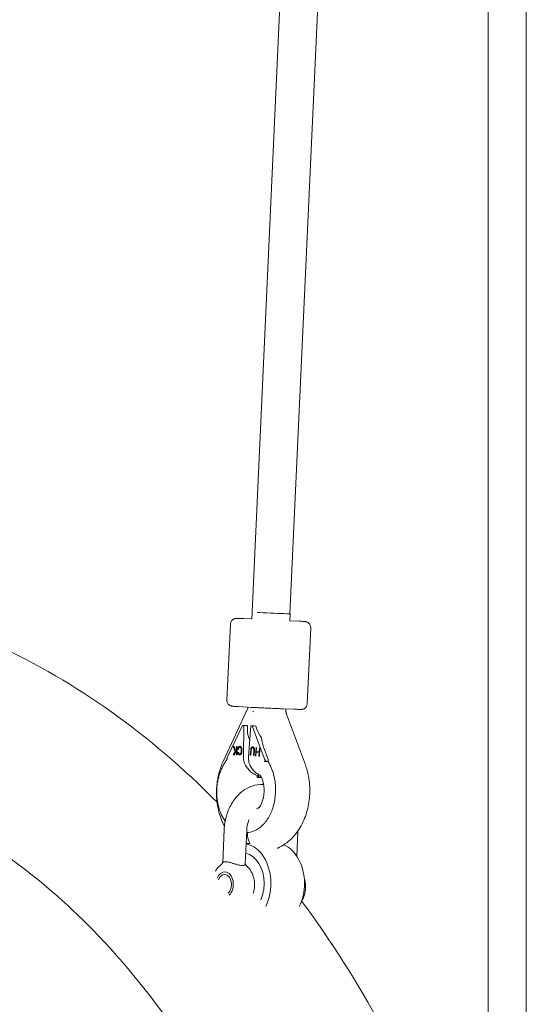
# Model space of a CAD drawing. Units: millimetres. Extents: x 0 to 10767, y -185 to 9144.
# Drawn here: x 5075 to 5288, y 3521 to 3935 of the extents above; entities that cross this region are included whole.
import ezdxf

# ---------------------------------------------------------------- set-up
doc = ezdxf.new("R2010")
doc.units = ezdxf.units.MM

# ---------------------------------------------------------------- blocks, each defined once
blk = doc.blocks.new('A$C7FC00E61')
at = {"color": 0, "linetype": 'Continuous', "lineweight": 0, "extrusion": (-2.22045e-16, 1, -2.22045e-16)}
for p, q in [((5256.83, 5524.36), (5172.76, 3682.69)), ((5257.61, 5190.71), (5188.88, 3684.95)), ((5272.38, 2653.84), (5272.38, 4224.3)), ((5288.38, 2653.84), (5288.38, 4224.3)), ((5172.76, 3682.79), (5169.42, 3682.91)), ((5188.8, 3681.95), (5188.94, 3684.95)), ((5192.71, 3681.83), (5188.8, 3682.04)), ((5162.33, 3648.64), (5163.79, 3680.6)), ((5196.14, 3647.08), (5197.6, 3679.04)), ((5160.72, 3622.7), (5171.11, 3645.27)), ((5172.66, 3645.55), (5167.23, 3645.85)), ((5190.51, 3644.77), (5186.12, 3644.93)), ((5195.35, 3621.36), (5187.42, 3642.73)), ((5162.67, 3624.98), (5168.92, 3637.95)), ((5168.92, 3637.95), (5170.39, 3637.89)), ((5168.92, 3637.95), (5169.49, 3637.92)), ((5169.49, 3637.92), (5169.28, 3624.84)), ((5170.95, 3637.86), (5169.49, 3637.92)), ((5170.95, 3637.86), (5170.39, 3637.89)), ((5170.93, 3636.61), (5170.95, 3637.86)), ((5171.45, 3624.72), (5172.44, 3637.75)), ((5172.44, 3637.75), (5173, 3637.72)), ((5172.44, 3637.75), (5173.9, 3637.7)), ((5174.46, 3637.67), (5173, 3637.72)), ((5173, 3637.72), (5178.04, 3624.13)), ((5173.9, 3637.7), (5174.46, 3637.67)), ((5174.94, 3636.39), (5174.46, 3637.67)), ((5165.02, 3629.06), (5165.84, 3626.97)), ((5165.36, 3629.06), (5165.02, 3629.06)), ((5165.16, 3629.05), (5165.02, 3629.06)), ((5165.99, 3626.97), (5165.16, 3629.05)), ((5165.16, 3629.05), (5165.36, 3629.05)), ((5166.03, 3627.29), (5165.36, 3629.06)), ((5166.36, 3627.85), (5166.03, 3627.29)), ((5166.18, 3627.28), (5166.51, 3627.85)), ((5166.38, 3629.07), (5166.36, 3627.85)), ((5166.51, 3627.85), (5166.36, 3627.85)), ((5166.64, 3629.07), (5166.38, 3629.07)), ((5166.38, 3629.07), (5166.53, 3629.06)), ((5166.51, 3627.85), (5166.53, 3629.06)), ((5166.64, 3629.07), (5166.53, 3629.06)), ((5166.58, 3625.56), (5166.64, 3629.07)), ((5166.94, 3627.96), (5167.2, 3627.84)), ((5167.08, 3627.95), (5166.94, 3627.96)), ((5167.21, 3627.9), (5167.08, 3627.95)), ((5167.78, 3628.74), (5167.93, 3628.74)), ((5172.33, 3627.51), (5172.17, 3625.41)), ((5172.32, 3625.4), (5172.48, 3627.5)), ((5173.29, 3628.54), (5173.15, 3628.55)), ((5174.58, 3628.62), (5174.32, 3625.15)), ((5174.46, 3625.15), (5174.72, 3628.61)), ((5174.82, 3628.6), (5174.58, 3628.62)), ((5174.69, 3626.92), (5174.82, 3628.6)), ((5176.02, 3628.45), (5175.89, 3626.78)), ((5175.99, 3624.95), (5176.25, 3628.42)), ((5176.25, 3628.42), (5176.02, 3628.45)), ((5176.04, 3626.77), (5176.16, 3628.43)), ((5179.5, 3624.07), (5177.94, 3628.29)), ((5162.36, 3623.99), (5162.35, 3623.7)), ((5165.84, 3626.97), (5165, 3625.54)), ((5165, 3625.54), (5165.35, 3625.55)), ((5165.15, 3625.54), (5165.99, 3626.97)), ((5165.35, 3625.55), (5166.35, 3627.3)), ((5165.99, 3626.97), (5165.84, 3626.97)), ((5166.18, 3627.28), (5166.03, 3627.29)), ((5166.35, 3627.3), (5166.32, 3625.55)), ((5166.32, 3625.55), (5166.58, 3625.56)), ((5166.5, 3627.29), (5166.35, 3627.3)), ((5166.47, 3625.56), (5166.5, 3627.29)), ((5167.21, 3626.63), (5166.95, 3626.52)), ((5167.1, 3626.52), (5166.95, 3626.52)), ((5167.1, 3626.52), (5167.22, 3626.57)), ((5167.85, 3625.9), (5167.7, 3625.9)), ((5172.17, 3625.41), (5172.41, 3625.38)), ((5172.32, 3625.4), (5172.17, 3625.41)), ((5172.41, 3625.39), (5172.32, 3625.4)), ((5172.41, 3625.38), (5172.56, 3627.48)), ((5173.66, 3627.35), (5173.5, 3625.25)), ((5173.5, 3625.25), (5173.73, 3625.22)), ((5173.64, 3625.25), (5173.5, 3625.25)), ((5173.64, 3625.25), (5173.8, 3627.34)), ((5173.73, 3625.23), (5173.64, 3625.25)), ((5173.73, 3625.22), (5173.89, 3627.32)), ((5174.32, 3625.15), (5174.55, 3625.12)), ((5174.46, 3625.15), (5174.32, 3625.15)), ((5174.56, 3625.14), (5174.46, 3625.15)), ((5174.55, 3625.12), (5174.66, 3626.58)), ((5174.66, 3626.58), (5175.86, 3626.44)), ((5174.81, 3626.57), (5174.66, 3626.58)), ((5175.89, 3626.78), (5174.69, 3626.92)), ((5176.01, 3626.43), (5174.81, 3626.57)), ((5175.86, 3626.44), (5175.75, 3624.98)), ((5175.75, 3624.98), (5175.99, 3624.95)), ((5175.9, 3624.97), (5175.75, 3624.98)), ((5176.01, 3626.43), (5175.86, 3626.44)), ((5176.04, 3626.77), (5175.89, 3626.78)), ((5175.9, 3624.97), (5176.01, 3626.43)), ((5175.99, 3624.96), (5175.9, 3624.97)), ((5179.55, 3622.76), (5178.97, 3622.79)), ((5179.55, 3622.76), (5179.56, 3622.76)), ((5179.72, 3623.04), (5179.71, 3622.76)), ((5176.83, 3616.11), (5174.92, 3616.22)), ((5175.72, 3616.62), (5175.73, 3617.22)), ((5177.62, 3613.08), (5177.48, 3613.08)), ((5161.19, 3594.06), (5160.55, 3580.13)), ((5170.68, 3593.63), (5170.04, 3579.61)), ((5192.2, 3592.84), (5191.75, 3582.93)), ((5171.83, 3588.25), (5170.43, 3588.25)), ((5170.52, 3578.89), (5171.02, 3578.49))]:
    blk.add_line(p, q, dxfattribs=at)
at = {"color": 0, "linetype": 'Continuous', "lineweight": 0, "extrusion": (5.70075e-32, -2.22045e-16, -1)}
blk.add_ellipse((5180.95, 3685.32), major_axis=(-7.99, 0.36), ratio=0.009213, start_param=-2.31919, end_param=-0.743955, dxfattribs=at)
at = {"color": 0, "linetype": 'Continuous', "lineweight": 0, "extrusion": (4.93038e-32, -2.22045e-16, -1)}
for centre, major_axis, ratio, start_param, end_param in [((5180.95, 3685.32), (7.99, -0.36), 0.009213, -0.121744, 0.822402), ((5168.92, 3571.39), (-0.03, 16.85), 0.70712, 0.129548, 1.570538), ((5168.92, 3571.39), (0.03, -16.85), 0.70712, -1.571054, -0.952474)]:
    blk.add_ellipse(centre, major_axis=major_axis, ratio=ratio, start_param=start_param, end_param=end_param, dxfattribs=at)
at = {"color": 0, "linetype": 'Continuous', "lineweight": 0, "extrusion": (7.39557e-32, -2.22045e-16, -1)}
blk.add_ellipse((5179.2, 3643.7), major_axis=(-7.27, 3.35), ratio=0.382373, start_param=-0.870481, end_param=-0.821813, dxfattribs=at)
at = {"color": 0, "linetype": 'Continuous', "lineweight": 0, "extrusion": (4.85334e-32, -2.22045e-16, -1)}
blk.add_ellipse((5177.34, 3636.37), major_axis=(0.07, -8.76), ratio=0.73176, start_param=1.003073, end_param=1.604125, dxfattribs=at)
at = {"color": 0, "linetype": 'Continuous', "lineweight": 0, "extrusion": (2.46519e-32, -2.22045e-16, -1)}
blk.add_ellipse((5181.35, 3636.15), major_axis=(5.44, -8.41), ratio=0.56385, start_param=1.529971, end_param=1.947032, dxfattribs=at)
at = {"color": 0, "linetype": 'Continuous', "lineweight": 0, "extrusion": (3.69779e-32, -2.22045e-16, -1)}
blk.add_ellipse((5181.6, 3628.15), major_axis=(-3.66, 8.07), ratio=0.376705, start_param=-1.385032, end_param=-0.830293, dxfattribs=at)
at = {"color": 0, "linetype": 'Continuous', "lineweight": 0, "extrusion": (5.23853e-32, -2.22045e-16, -1)}
blk.add_ellipse((5176.48, 3610.11), major_axis=(0.24, 6.59), ratio=0.680434, start_param=-0.424569, end_param=-0.256122, dxfattribs=at)
at = {"color": 0, "linetype": 'Continuous', "lineweight": 0}
for centre, major_axis, ratio, start_param, end_param in [((5176.8, 3592.99), (-0.44, -7.99), 0.732752, -1.512384, -0.895006), ((5183.06, 3571.42), (-0.03, 16.85), 0.70712, -1.570538, -0.271638), ((5168.92, 3571.39), (-0.03, 12.85), 0.70712, -1.570538, -0.148969), ((5161.29, 3570.9), (0.16, 4.25), 0.696059, -0.012832, 1.100596), ((5161.29, 3570.9), (0.16, 4.25), 0.696059, -2.574548, -0.012832), ((5168.92, 3571.39), (-0.03, 12.85), 0.70712, -2.138919, -1.570538), ((5183.06, 3571.42), (-0.03, 16.85), 0.70712, -2.189119, -1.570538)]:
    blk.add_ellipse(centre, major_axis=major_axis, ratio=ratio, start_param=start_param, end_param=end_param, dxfattribs=at)
at = {"color": 0, "linetype": 'Continuous', "lineweight": 0, "extrusion": (6.0089e-32, -2.22045e-16, -1)}
blk.add_ellipse((5176.8, 3592.99), major_axis=(0.44, 7.99), ratio=0.732752, start_param=-2.246586, end_param=-1.629209, dxfattribs=at)
at = {"color": 0, "linetype": 'Continuous', "lineweight": 0, "extrusion": (3.08149e-32, -2.22045e-16, -1)}
blk.add_ellipse((5161.29, 3570.9), major_axis=(0.2, 5.35), ratio=0.696059, start_param=-1.047067, end_param=0.012832, dxfattribs=at)
at = {"color": 0, "linetype": 'Continuous', "lineweight": 0, "extrusion": (3.85186e-32, -2.22045e-16, -1)}
blk.add_ellipse((5161.29, 3570.9), major_axis=(0.2, 5.35), ratio=0.696059, start_param=0.012832, end_param=2.52102, dxfattribs=at)
at = {"color": 0, "linetype": 'Continuous', "lineweight": 0}
for points, knots in [([(4956.59, 3695.96), (4991.45, 3696.03), (5026.28, 3688.68), (5092.88, 3660.02), (5124.52, 3638.35), (5154.52, 3609.24), (5156.36, 3607.42), (5158.18, 3605.58)], [6.2817742, 6.2817742, 6.2817742, 6.2817742, 6.5786656, 6.5786656, 6.8849796, 6.8849796, 6.9051126, 6.9051126, 6.9051126, 6.9051126]), ([(5163.79, 3680.6), (5163.81, 3680.87), (5163.86, 3681.13), (5164.04, 3681.61), (5164.16, 3681.81), (5164.44, 3682.19), (5164.6, 3682.33), (5164.93, 3682.6), (5165.09, 3682.68), (5165.42, 3682.84), (5165.55, 3682.88), (5165.76, 3682.93), (5165.83, 3682.95), (5165.95, 3682.97), (5165.99, 3682.97), (5166.08, 3682.98), (5166.12, 3682.98), (5166.22, 3682.99), (5166.27, 3682.99), (5166.45, 3683), (5166.57, 3683), (5166.9, 3682.99), (5167.1, 3682.99), (5167.58, 3682.97), (5167.85, 3682.97), (5168.47, 3682.95), (5168.81, 3682.93), (5169.26, 3682.92), (5169.34, 3682.91), (5169.42, 3682.91)], [4.712389, 4.712389, 4.712389, 4.712389, 4.715339, 4.715339, 4.7185909, 4.7185909, 4.7228705, 4.7228705, 4.7295467, 4.7295467, 4.7411235, 4.7411235, 4.7554481, 4.7554481, 4.7709106, 4.7709106, 4.7934949, 4.7934949, 4.8421965, 4.8421965, 5.006677, 5.006677, 5.1711574, 5.1711574, 5.3356379, 5.3356379, 5.5001184, 5.5001184, 5.5347914, 5.5347914, 5.5347914, 5.5347914]), ([(5192.71, 3681.83), (5193.03, 3681.81), (5193.33, 3681.79), (5193.87, 3681.76), (5194.11, 3681.74), (5194.53, 3681.72), (5194.71, 3681.7), (5195.02, 3681.68), (5195.14, 3681.67), (5195.32, 3681.65), (5195.37, 3681.65), (5195.52, 3681.62), (5195.56, 3681.62), (5195.66, 3681.59), (5195.73, 3681.58), (5195.93, 3681.52), (5196.03, 3681.49), (5196.32, 3681.34), (5196.43, 3681.28), (5196.68, 3681.1), (5196.8, 3681), (5197.03, 3680.75), (5197.13, 3680.63), (5197.37, 3680.25), (5197.5, 3679.94), (5197.59, 3679.4), (5197.61, 3679.22), (5197.6, 3679.04)], [0.8224024, 0.8224024, 0.8224024, 0.8224024, 0.9720812, 0.9720812, 1.12176, 1.12176, 1.2714388, 1.2714388, 1.4211175, 1.4211175, 1.4959569, 1.4959569, 1.5154969, 1.5154969, 1.5360005, 1.5360005, 1.5503277, 1.5503277, 1.5569915, 1.5569915, 1.561554, 1.561554, 1.5644899, 1.5644899, 1.5688144, 1.5688144, 1.5707963, 1.5707963, 1.5707963, 1.5707963]), ([(5162.33, 3648.64), (5162.32, 3648.37), (5162.35, 3648.1), (5162.49, 3647.61), (5162.59, 3647.39), (5162.83, 3646.99), (5162.98, 3646.84), (5163.29, 3646.54), (5163.43, 3646.44), (5163.75, 3646.25), (5163.87, 3646.21), (5164.08, 3646.13), (5164.15, 3646.11), (5164.27, 3646.08), (5164.31, 3646.07), (5164.4, 3646.06), (5164.44, 3646.05), (5164.54, 3646.03), (5164.58, 3646.03), (5164.75, 3646.01), (5164.86, 3646), (5165.15, 3645.98), (5165.32, 3645.96), (5165.73, 3645.94), (5165.96, 3645.92), (5166.49, 3645.89), (5166.78, 3645.88), (5167.14, 3645.86), (5167.18, 3645.85), (5167.23, 3645.85)], [1.5707963, 1.5707963, 1.5707963, 1.5707963, 1.5737464, 1.5737464, 1.5769983, 1.5769983, 1.5812779, 1.5812779, 1.587954, 1.587954, 1.5995308, 1.5995308, 1.6138554, 1.6138554, 1.6293179, 1.6293179, 1.6519022, 1.6519022, 1.7006038, 1.7006038, 1.8502826, 1.8502826, 1.9999614, 1.9999614, 2.1496402, 2.1496402, 2.299319, 2.299319, 2.3191903, 2.3191903, 2.3191903, 2.3191903]), ([(5172.66, 3645.55), (5173.34, 3645.51), (5174.14, 3645.47), (5175.88, 3645.38), (5176.83, 3645.33), (5178.78, 3645.24), (5179.79, 3645.19), (5181.77, 3645.11), (5182.74, 3645.06), (5184.55, 3644.99), (5185.39, 3644.96), (5186.12, 3644.93)], [2.31919, 2.31919, 2.31919, 2.31919, 2.63335, 2.63335, 2.947509, 2.947509, 3.261668, 3.261668, 3.575827, 3.575827, 3.889987, 3.889987, 3.889987, 3.889987]), ([(5187.42, 3642.73), (5187.38, 3642.84), (5187.35, 3642.96), (5187.27, 3643.21), (5187.24, 3643.35), (5187.19, 3643.65), (5187.16, 3643.81), (5187.13, 3644.14), (5187.11, 3644.3), (5187.11, 3644.61), (5187.11, 3644.75), (5187.11, 3644.89)], [4.191586, 4.191586, 4.191586, 4.191586, 4.3033059, 4.3033059, 4.4150257, 4.4150257, 4.5267456, 4.5267456, 4.6384654, 4.6384654, 4.7283898, 4.7283898, 4.7283898, 4.7283898]), ([(5190.51, 3644.77), (5190.9, 3644.75), (5191.25, 3644.74), (5191.89, 3644.72), (5192.18, 3644.71), (5192.69, 3644.69), (5192.9, 3644.69), (5193.26, 3644.68), (5193.4, 3644.68), (5193.6, 3644.68), (5193.66, 3644.68), (5193.81, 3644.69), (5193.85, 3644.7), (5193.94, 3644.71), (5193.97, 3644.71), (5194.07, 3644.72), (5194.14, 3644.74), (5194.38, 3644.8), (5194.52, 3644.82), (5194.93, 3645.04), (5195.06, 3645.12), (5195.32, 3645.33), (5195.44, 3645.44), (5195.73, 3645.79), (5195.92, 3646.08), (5196.09, 3646.65), (5196.13, 3646.86), (5196.14, 3647.08)], [3.8899866, 3.8899866, 3.8899866, 3.8899866, 4.0544671, 4.0544671, 4.2189475, 4.2189475, 4.383428, 4.383428, 4.5479085, 4.5479085, 4.6301487, 4.6301487, 4.6554915, 4.6554915, 4.6662381, 4.6662381, 4.6825725, 4.6825725, 4.6968765, 4.6968765, 4.7020865, 4.7020865, 4.7053641, 4.7053641, 4.7100169, 4.7100169, 4.712389, 4.712389, 4.712389, 4.712389]), ([(5167.79, 3629.14), (5167.76, 3629.14), (5167.71, 3629.14), (5167.64, 3629.12), (5167.57, 3629.1), (5167.5, 3629.07), (5167.43, 3629.03), (5167.37, 3628.98), (5167.31, 3628.92), (5167.25, 3628.85), (5167.2, 3628.77), (5167.15, 3628.68), (5167.1, 3628.58), (5167.06, 3628.48), (5167.03, 3628.36), (5166.99, 3628.24), (5166.96, 3628.1), (5166.95, 3628.01), (5166.94, 3627.96)], [0, 0, 0, 0, 0.060418, 0.118802, 0.175919, 0.231983, 0.287554, 0.343331, 0.399477, 0.457032, 0.515955, 0.576551, 0.639037, 0.704555, 0.772852, 0.84465, 0.920274, 1, 1, 1, 1]), ([(5167.08, 3627.95), (5167.09, 3628), (5167.11, 3628.1), (5167.14, 3628.23), (5167.17, 3628.36), (5167.21, 3628.47), (5167.25, 3628.58), (5167.3, 3628.68), (5167.35, 3628.76), (5167.4, 3628.84), (5167.46, 3628.91), (5167.52, 3628.97), (5167.58, 3629.02), (5167.64, 3629.06), (5167.71, 3629.1), (5167.78, 3629.12), (5167.84, 3629.13), (5167.88, 3629.13), (5167.89, 3629.13)], [0, 0, 0, 0, 0.0797265, 0.1553496, 0.2271475, 0.2954452, 0.3609631, 0.4234487, 0.484045, 0.5429677, 0.6005228, 0.6566692, 0.7124463, 0.7680173, 0.8240812, 0.8811976, 0.9395824, 0.9702101, 0.9702101, 0.9702101, 0.9702101]), ([(5167.2, 3627.84), (5167.2, 3627.88), (5167.21, 3627.95), (5167.23, 3628.05), (5167.25, 3628.15), (5167.28, 3628.24), (5167.31, 3628.32), (5167.34, 3628.39), (5167.38, 3628.46), (5167.41, 3628.52), (5167.45, 3628.57), (5167.5, 3628.62), (5167.54, 3628.66), (5167.59, 3628.69), (5167.63, 3628.71), (5167.68, 3628.73), (5167.73, 3628.74), (5167.77, 3628.74), (5167.78, 3628.74)], [0, 0, 0, 0, 0.082597, 0.160572, 0.234934, 0.304718, 0.371662, 0.435546, 0.49733, 0.556734, 0.614084, 0.670256, 0.725318, 0.779032, 0.833403, 0.887728, 0.942883, 1, 1, 1, 1]), ([(5167.78, 3628.74), (5167.81, 3628.74), (5167.85, 3628.74), (5167.92, 3628.73), (5167.98, 3628.7), (5168.04, 3628.66), (5168.1, 3628.61), (5168.15, 3628.55), (5168.2, 3628.47), (5168.24, 3628.39), (5168.28, 3628.29), (5168.31, 3628.18), (5168.34, 3628.06), (5168.36, 3627.93), (5168.38, 3627.79), (5168.39, 3627.64), (5168.4, 3627.48), (5168.4, 3627.36), (5168.4, 3627.31)], [0, 0, 0, 0, 0.053388, 0.104943, 0.15477, 0.204473, 0.254571, 0.305674, 0.358804, 0.41443, 0.472944, 0.534708, 0.60007, 0.670045, 0.744694, 0.82435, 0.909242, 1, 1, 1, 1]), ([(5168.66, 3627.31), (5168.66, 3627.36), (5168.66, 3627.45), (5168.66, 3627.59), (5168.65, 3627.73), (5168.64, 3627.86), (5168.63, 3627.98), (5168.61, 3628.1), (5168.58, 3628.22), (5168.56, 3628.33), (5168.53, 3628.43), (5168.49, 3628.53), (5168.46, 3628.62), (5168.42, 3628.7), (5168.38, 3628.77), (5168.34, 3628.84), (5168.3, 3628.9), (5168.25, 3628.95), (5168.2, 3629), (5168.15, 3629.04), (5168.09, 3629.07), (5168.04, 3629.1), (5167.98, 3629.12), (5167.92, 3629.13), (5167.85, 3629.14), (5167.81, 3629.14), (5167.79, 3629.14)], [0, 0, 0, 0, 0.056482, 0.111187, 0.16428, 0.215522, 0.26556, 0.314044, 0.361395, 0.407773, 0.452601, 0.495135, 0.535797, 0.574837, 0.612243, 0.648372, 0.683284, 0.717405, 0.750985, 0.784651, 0.818646, 0.853203, 0.888326, 0.92442, 0.961678, 1, 1, 1, 1]), ([(5168.54, 3627.3), (5168.54, 3627.36), (5168.54, 3627.47), (5168.54, 3627.64), (5168.53, 3627.79), (5168.51, 3627.93), (5168.49, 3628.06), (5168.46, 3628.18), (5168.43, 3628.29), (5168.39, 3628.38), (5168.34, 3628.47), (5168.3, 3628.54), (5168.24, 3628.6), (5168.19, 3628.65), (5168.13, 3628.69), (5168.07, 3628.72), (5168, 3628.74), (5167.95, 3628.74), (5167.93, 3628.74)], [0, 0, 0, 0, 0.090758, 0.17565, 0.255306, 0.329955, 0.39993, 0.465292, 0.527056, 0.58557, 0.641196, 0.694326, 0.745429, 0.795527, 0.84523, 0.895057, 0.946612, 1, 1, 1, 1]), ([(5173.2, 3628.88), (5173.17, 3628.88), (5173.13, 3628.88), (5173.07, 3628.88), (5173.01, 3628.87), (5172.95, 3628.86), (5172.89, 3628.83), (5172.84, 3628.8), (5172.78, 3628.76), (5172.73, 3628.72), (5172.68, 3628.67), (5172.64, 3628.62), (5172.6, 3628.57), (5172.56, 3628.51), (5172.53, 3628.45), (5172.5, 3628.39), (5172.47, 3628.32), (5172.45, 3628.25), (5172.43, 3628.18), (5172.41, 3628.1), (5172.39, 3628.01), (5172.38, 3627.92), (5172.36, 3627.83), (5172.35, 3627.72), (5172.34, 3627.62), (5172.33, 3627.54), (5172.33, 3627.51)], [0, 0, 0, 0, 0.045393, 0.089531, 0.132013, 0.173791, 0.214849, 0.255697, 0.296161, 0.337172, 0.377893, 0.417172, 0.45517, 0.492315, 0.528829, 0.564952, 0.600926, 0.63669, 0.673631, 0.713151, 0.75453, 0.798653, 0.845242, 0.894264, 0.945847, 1, 1, 1, 1]), ([(5172.48, 3627.5), (5172.48, 3627.54), (5172.48, 3627.61), (5172.5, 3627.72), (5172.51, 3627.82), (5172.52, 3627.92), (5172.54, 3628.01), (5172.55, 3628.09), (5172.57, 3628.17), (5172.59, 3628.24), (5172.62, 3628.31), (5172.64, 3628.38), (5172.67, 3628.44), (5172.71, 3628.5), (5172.74, 3628.56), (5172.79, 3628.62), (5172.83, 3628.67), (5172.88, 3628.72), (5172.93, 3628.76), (5172.98, 3628.8), (5173.04, 3628.83), (5173.1, 3628.85), (5173.15, 3628.87), (5173.2, 3628.87), (5173.22, 3628.87), (5173.22, 3628.87)], [0, 0, 0, 0, 0.0541534, 0.1057361, 0.1547576, 0.2013474, 0.2454702, 0.286849, 0.3263689, 0.3633099, 0.3990743, 0.4350482, 0.4711705, 0.5076855, 0.5448295, 0.5828275, 0.622107, 0.6628278, 0.7038388, 0.744303, 0.7851508, 0.8262093, 0.8679874, 0.9104688, 0.9119367, 0.9119367, 0.9119367, 0.9119367]), ([(5172.56, 3627.48), (5172.57, 3627.51), (5172.57, 3627.57), (5172.58, 3627.66), (5172.59, 3627.74), (5172.6, 3627.82), (5172.6, 3627.88), (5172.61, 3627.93), (5172.62, 3627.98), (5172.63, 3628.01), (5172.63, 3628.02)], [0, 0, 0, 0, 0.180776, 0.345003, 0.493991, 0.626505, 0.74261, 0.843666, 0.929804, 1, 1, 1, 1]), ([(5172.63, 3628.02), (5172.64, 3628.05), (5172.65, 3628.1), (5172.68, 3628.18), (5172.72, 3628.26), (5172.76, 3628.32), (5172.8, 3628.38), (5172.85, 3628.43), (5172.9, 3628.47), (5172.95, 3628.5), (5173.01, 3628.53), (5173.07, 3628.54), (5173.13, 3628.55), (5173.17, 3628.55), (5173.18, 3628.55)], [0, 0, 0, 0, 0.090332, 0.177079, 0.260253, 0.342761, 0.423326, 0.504459, 0.585766, 0.669186, 0.752401, 0.83465, 0.917258, 1, 1, 1, 1]), ([(5173.18, 3628.55), (5173.21, 3628.54), (5173.25, 3628.53), (5173.32, 3628.51), (5173.38, 3628.47), (5173.45, 3628.42), (5173.5, 3628.37), (5173.55, 3628.31), (5173.59, 3628.24), (5173.63, 3628.17), (5173.65, 3628.09), (5173.67, 3628), (5173.68, 3627.91), (5173.68, 3627.85), (5173.68, 3627.81)], [0, 0, 0, 0, 0.086058, 0.173147, 0.261887, 0.354277, 0.445, 0.52821, 0.606372, 0.680591, 0.75476, 0.831818, 0.912987, 1, 1, 1, 1]), ([(5173.9, 3628.06), (5173.9, 3628.08), (5173.89, 3628.14), (5173.87, 3628.22), (5173.85, 3628.29), (5173.82, 3628.37), (5173.79, 3628.43), (5173.76, 3628.5), (5173.72, 3628.56), (5173.67, 3628.62), (5173.62, 3628.67), (5173.57, 3628.72), (5173.52, 3628.76), (5173.46, 3628.8), (5173.4, 3628.83), (5173.33, 3628.85), (5173.27, 3628.87), (5173.22, 3628.87), (5173.2, 3628.88)], [0, 0, 0, 0, 0.059504, 0.117725, 0.175552, 0.233415, 0.291358, 0.350215, 0.410744, 0.472311, 0.535002, 0.59789, 0.661173, 0.725918, 0.79162, 0.858639, 0.928345, 1, 1, 1, 1]), ([(5173.83, 3627.81), (5173.83, 3627.84), (5173.82, 3627.91), (5173.81, 3628), (5173.8, 3628.08), (5173.77, 3628.16), (5173.74, 3628.23), (5173.7, 3628.3), (5173.65, 3628.36), (5173.59, 3628.42), (5173.53, 3628.47), (5173.46, 3628.5), (5173.4, 3628.53), (5173.35, 3628.54), (5173.33, 3628.54)], [0, 0, 0, 0, 0.087013, 0.168182, 0.24524, 0.319409, 0.393628, 0.47179, 0.555, 0.645723, 0.738113, 0.826853, 0.913942, 1, 1, 1, 1]), ([(5173.68, 3627.81), (5173.68, 3627.8), (5173.68, 3627.78), (5173.68, 3627.75), (5173.68, 3627.7), (5173.68, 3627.65), (5173.67, 3627.58), (5173.67, 3627.51), (5173.66, 3627.43), (5173.66, 3627.38), (5173.66, 3627.35)], [0, 0, 0, 0, 0.058697, 0.136788, 0.234328, 0.349877, 0.483466, 0.636596, 0.809273, 1, 1, 1, 1]), ([(5173.8, 3627.34), (5173.8, 3627.37), (5173.81, 3627.43), (5173.81, 3627.51), (5173.82, 3627.58), (5173.82, 3627.64), (5173.82, 3627.7), (5173.83, 3627.74), (5173.83, 3627.78), (5173.83, 3627.8), (5173.83, 3627.81)], [0, 0, 0, 0, 0.190727, 0.363404, 0.516534, 0.650123, 0.765672, 0.863212, 0.941303, 1, 1, 1, 1]), ([(5173.89, 3627.32), (5173.89, 3627.36), (5173.9, 3627.44), (5173.91, 3627.56), (5173.91, 3627.67), (5173.91, 3627.76), (5173.91, 3627.85), (5173.91, 3627.93), (5173.91, 3628), (5173.9, 3628.04), (5173.9, 3628.06)], [0, 0, 0, 0, 0.172644, 0.330968, 0.475999, 0.607811, 0.725537, 0.830325, 0.921348, 1, 1, 1, 1]), ([(5160.28, 3620.1), (5160.4, 3620.35), (5160.53, 3620.61), (5160.79, 3621.11), (5160.92, 3621.35), (5161.19, 3621.84), (5161.33, 3622.08), (5161.61, 3622.56), (5161.75, 3622.79), (5162.05, 3623.25), (5162.2, 3623.48), (5162.35, 3623.7)], [5.3087846, 5.3087846, 5.3087846, 5.3087846, 5.3434073, 5.3434073, 5.37803, 5.37803, 5.4126527, 5.4126527, 5.4472753, 5.4472753, 5.4818972, 5.4818972, 5.4818972, 5.4818972]), ([(5162.61, 3623.69), (5162.61, 3623.69), (5162.59, 3623.69), (5162.55, 3623.69), (5162.54, 3623.69), (5162.5, 3623.69), (5162.47, 3623.69), (5162.41, 3623.7), (5162.38, 3623.7), (5162.35, 3623.7), (5162.35, 3623.7), (5162.35, 3623.7), (5162.35, 3623.7), (5162.35, 3623.7)], [-0.2036967, -0.2036967, -0.2036967, -0.2036967, -0.1768578, -0.1768578, -0.1607619, -0.1607619, -0.12857, -0.12857, -0.0640909, -0.0640909, -0.044112, -0.044112, -0.0436622, -0.0436622, -0.0436622, -0.0436622]), ([(5162.36, 3623.99), (5162.36, 3624.08), (5162.38, 3624.17), (5162.46, 3624.5), (5162.56, 3624.75), (5162.67, 3624.98)], [0.0533439, 0.0533439, 0.0533439, 0.0533439, 0.0906158, 0.0906158, 0.1829076, 0.1829076, 0.1829076, 0.1829076]), ([(5166.95, 3626.52), (5166.96, 3626.48), (5166.97, 3626.4), (5166.99, 3626.29), (5167.02, 3626.18), (5167.05, 3626.08), (5167.09, 3625.99), (5167.13, 3625.91), (5167.17, 3625.83), (5167.22, 3625.76), (5167.27, 3625.7), (5167.33, 3625.65), (5167.38, 3625.6), (5167.44, 3625.57), (5167.51, 3625.54), (5167.57, 3625.52), (5167.64, 3625.51), (5167.68, 3625.51), (5167.71, 3625.51)], [0, 0, 0, 0, 0.07604, 0.148242, 0.217676, 0.284464, 0.348666, 0.41085, 0.471768, 0.531603, 0.590527, 0.648284, 0.705487, 0.762669, 0.820365, 0.878746, 0.938612, 1, 1, 1, 1]), ([(5167.76, 3625.51), (5167.74, 3625.51), (5167.71, 3625.52), (5167.65, 3625.53), (5167.59, 3625.56), (5167.53, 3625.6), (5167.47, 3625.64), (5167.42, 3625.7), (5167.37, 3625.76), (5167.32, 3625.82), (5167.28, 3625.9), (5167.24, 3625.99), (5167.2, 3626.08), (5167.17, 3626.18), (5167.14, 3626.28), (5167.11, 3626.4), (5167.1, 3626.48), (5167.1, 3626.52)], [0.086547, 0.086547, 0.086547, 0.086547, 0.1212544, 0.1796347, 0.2373308, 0.2945129, 0.3517155, 0.4094731, 0.4683972, 0.5282318, 0.5891501, 0.6513336, 0.7155359, 0.7823243, 0.8517583, 0.9239599, 1, 1, 1, 1]), ([(5167.72, 3625.9), (5167.7, 3625.9), (5167.67, 3625.91), (5167.62, 3625.91), (5167.58, 3625.93), (5167.54, 3625.95), (5167.5, 3625.97), (5167.46, 3626), (5167.43, 3626.04), (5167.39, 3626.08), (5167.36, 3626.13), (5167.33, 3626.19), (5167.31, 3626.25), (5167.28, 3626.31), (5167.26, 3626.39), (5167.24, 3626.46), (5167.22, 3626.55), (5167.21, 3626.6), (5167.21, 3626.63)], [0, 0, 0, 0, 0.061334, 0.119807, 0.177081, 0.233026, 0.28895, 0.344086, 0.399548, 0.456353, 0.514475, 0.574885, 0.637568, 0.703427, 0.771761, 0.843942, 0.920479, 1, 1, 1, 1]), ([(5167.71, 3625.51), (5167.73, 3625.51), (5167.77, 3625.51), (5167.83, 3625.52), (5167.9, 3625.54), (5167.96, 3625.56), (5168.01, 3625.59), (5168.07, 3625.62), (5168.13, 3625.67), (5168.18, 3625.71), (5168.23, 3625.77), (5168.28, 3625.83), (5168.33, 3625.9), (5168.37, 3625.97), (5168.42, 3626.05), (5168.46, 3626.14), (5168.49, 3626.23), (5168.53, 3626.33), (5168.56, 3626.43), (5168.58, 3626.54), (5168.61, 3626.65), (5168.63, 3626.77), (5168.64, 3626.9), (5168.65, 3627.03), (5168.66, 3627.17), (5168.66, 3627.26), (5168.66, 3627.31)], [0, 0, 0, 0, 0.037189, 0.073862, 0.110123, 0.14567, 0.181511, 0.21707, 0.252926, 0.289547, 0.326138, 0.363121, 0.400501, 0.438671, 0.477709, 0.517891, 0.559351, 0.602252, 0.646416, 0.691758, 0.738715, 0.787163, 0.837483, 0.889565, 0.943796, 1, 1, 1, 1]), ([(5168.4, 3627.31), (5168.39, 3627.27), (5168.39, 3627.19), (5168.39, 3627.08), (5168.38, 3626.97), (5168.37, 3626.87), (5168.35, 3626.77), (5168.34, 3626.68), (5168.32, 3626.6), (5168.3, 3626.52), (5168.27, 3626.44), (5168.25, 3626.37), (5168.22, 3626.31), (5168.19, 3626.24), (5168.16, 3626.19), (5168.13, 3626.14), (5168.1, 3626.09), (5168.06, 3626.05), (5168.02, 3626.02), (5167.98, 3625.99), (5167.94, 3625.96), (5167.9, 3625.94), (5167.86, 3625.92), (5167.81, 3625.91), (5167.77, 3625.91), (5167.73, 3625.9), (5167.72, 3625.9)], [0, 0, 0, 0, 0.060996, 0.119745, 0.175597, 0.228986, 0.280044, 0.329266, 0.37598, 0.420897, 0.463983, 0.505096, 0.544683, 0.582561, 0.619302, 0.654913, 0.689092, 0.723131, 0.75676, 0.790109, 0.823536, 0.857439, 0.89202, 0.927026, 0.963098, 1, 1, 1, 1]), ([(5167.86, 3625.9), (5167.88, 3625.9), (5167.91, 3625.9), (5167.96, 3625.91), (5168, 3625.92), (5168.05, 3625.94), (5168.09, 3625.96), (5168.13, 3625.98), (5168.17, 3626.01), (5168.21, 3626.05), (5168.24, 3626.09), (5168.28, 3626.13), (5168.31, 3626.18), (5168.34, 3626.24), (5168.37, 3626.3), (5168.4, 3626.36), (5168.42, 3626.44), (5168.44, 3626.51), (5168.47, 3626.59), (5168.48, 3626.68), (5168.5, 3626.77), (5168.51, 3626.87), (5168.52, 3626.97), (5168.53, 3627.07), (5168.54, 3627.19), (5168.54, 3627.26), (5168.54, 3627.3)], [0, 0, 0, 0, 0.0369019, 0.072974, 0.1079802, 0.1425613, 0.1764641, 0.2098906, 0.2432404, 0.2768689, 0.310908, 0.345087, 0.3806981, 0.4174386, 0.4553166, 0.4949043, 0.5360167, 0.5791027, 0.6240205, 0.6707336, 0.7199556, 0.771014, 0.8244033, 0.8802552, 0.9390037, 1, 1, 1, 1]), ([(5170.44, 3620.62), (5170.27, 3620.87), (5170.11, 3621.16), (5169.81, 3621.81), (5169.67, 3622.18), (5169.48, 3622.87), (5169.39, 3623.26), (5169.29, 3624.06), (5169.27, 3624.47), (5169.28, 3624.84)], [2.2349024, 2.2349024, 2.2349024, 2.2349024, 2.3352071, 2.3352071, 2.4466692, 2.4466692, 2.5581261, 2.5581261, 2.669583, 2.669583, 2.669583, 2.669583]), ([(5171.45, 3624.72), (5171.43, 3624.35), (5171.42, 3623.94), (5171.48, 3623.15), (5171.54, 3622.75), (5171.69, 3622.06), (5171.8, 3621.7), (5172.07, 3621.05), (5172.22, 3620.76), (5172.37, 3620.51)], [-2.669583, -2.669583, -2.669583, -2.669583, -2.5581261, -2.5581261, -2.4466692, -2.4466692, -2.3352071, -2.3352071, -2.2349024, -2.2349024, -2.2349024, -2.2349024]), ([(5178.04, 3624.13), (5178.13, 3623.88), (5178.25, 3623.62), (5178.46, 3623.25), (5178.56, 3623.12), (5178.7, 3622.95), (5178.76, 3622.89), (5178.84, 3622.83), (5178.87, 3622.82), (5178.92, 3622.79), (5178.94, 3622.79), (5178.96, 3622.79)], [0, 0, 0, 0, 0.0854605, 0.0854605, 0.1303728, 0.1303728, 0.1525557, 0.1525557, 0.1610581, 0.1610581, 0.1693691, 0.1693691, 0.1693691, 0.1693691]), ([(5179.56, 3622.76), (5179.58, 3622.76), (5179.6, 3622.77), (5179.63, 3622.79), (5179.65, 3622.8), (5179.69, 3622.85), (5179.7, 3622.9), (5179.73, 3623.06), (5179.72, 3623.19), (5179.68, 3623.52), (5179.61, 3623.77), (5179.5, 3624.07)], [0.0000024, 0.0000024, 0.0000024, 0.0000024, 0.0089815, 0.0089815, 0.0181506, 0.0181506, 0.0377646, 0.0377646, 0.0658521, 0.0658521, 0.102817, 0.102817, 0.102817, 0.102817]), ([(4956.74, 3620.96), (4982.52, 3621.01), (5008.36, 3615.36), (5058.78, 3592.31), (5083.35, 3574.85), (5119.37, 3537.99), (5132.13, 3522.18), (5143.83, 3504.64)], [6.2817742, 6.2817742, 6.2817742, 6.2817742, 6.5958819, 6.5958819, 6.9099895, 6.9099895, 7.0984602, 7.0984602, 7.0984602, 7.0984602]), ([(5160.72, 3622.7), (5160.39, 3621.98), (5160.09, 3621.25), (5159.55, 3619.75), (5159.3, 3618.99), (5158.88, 3617.44), (5158.7, 3616.66), (5158.39, 3615.09), (5158.26, 3614.29), (5158.07, 3612.69), (5158.01, 3611.89), (5157.97, 3611.08)], [0.996625, 0.996625, 0.996625, 0.996625, 1.1039, 1.1039, 1.211175, 1.211175, 1.31845, 1.31845, 1.425725, 1.425725, 1.533, 1.533, 1.533, 1.533]), ([(5158.06, 3611.01), (5158.09, 3611.66), (5158.15, 3612.3), (5158.3, 3613.57), (5158.41, 3614.21), (5158.66, 3615.45), (5158.81, 3616.07), (5159.15, 3617.27), (5159.35, 3617.86), (5159.78, 3619), (5160.02, 3619.56), (5160.28, 3620.1)], [4.7501853, 4.7501853, 4.7501853, 4.7501853, 4.8619052, 4.8619052, 4.973625, 4.973625, 5.0853449, 5.0853449, 5.1970648, 5.1970648, 5.3087846, 5.3087846, 5.3087846, 5.3087846]), ([(5175.56, 3616.71), (5175.45, 3616.74), (5175.34, 3616.77), (5174.62, 3616.99), (5174.03, 3617.27), (5172.99, 3617.9), (5172.44, 3618.32), (5171.43, 3619.31), (5170.95, 3619.87), (5170.52, 3620.5), (5170.48, 3620.56), (5170.44, 3620.62)], [-3.5451683, -3.5451683, -3.5451683, -3.5451683, -3.5029494, -3.5029494, -3.2701894, -3.2701894, -3.0363252, -3.0363252, -2.802461, -2.802461, -2.7790321, -2.7790321, -2.7790321, -2.7790321]), ([(5172.37, 3620.51), (5172.41, 3620.45), (5172.44, 3620.39), (5172.84, 3619.77), (5173.28, 3619.21), (5174.24, 3618.22), (5174.77, 3617.81), (5175.59, 3617.29), (5175.93, 3617.11), (5176.29, 3616.95)], [-4.6923868, -4.6923868, -4.6923868, -4.6923868, -4.6689578, -4.6689578, -4.4350937, -4.4350937, -4.2012295, -4.2012295, -4.0549514, -4.0549514, -4.0549514, -4.0549514]), ([(5178.96, 3622.79), (5178.94, 3622.79), (5178.91, 3622.79), (5178.85, 3622.79), (5178.81, 3622.79), (5178.71, 3622.8), (5178.63, 3622.8), (5178.51, 3622.8), (5178.47, 3622.81), (5178.35, 3622.81), (5178.27, 3622.82), (5178.15, 3622.82), (5178.11, 3622.82), (5178.06, 3622.83), (5178.04, 3622.83), (5178, 3622.83), (5177.98, 3622.83), (5177.98, 3622.83)], [-0.00493597, -0.00493597, -0.00493597, -0.00493597, -0.004680127, -0.004680127, -0.004422753, -0.004422753, -0.003867184, -0.003867184, -0.003383127, -0.003383127, -0.001820578, -0.001820578, -0.001040457, -0.001040457, -0.000650399, -0.000650399, 0, 0, 0, 0]), ([(5179.71, 3622.76), (5179.71, 3622.76), (5179.7, 3622.76), (5179.68, 3622.76), (5179.66, 3622.76), (5179.62, 3622.76), (5179.59, 3622.76), (5179.56, 3622.76)], [-0.03433213, -0.03433213, -0.03433213, -0.03433213, -0.02624026, -0.02624026, -0.01464045, -0.01464045, -0.00000849, -0.00000849, -0.00000849, -0.00000849]), ([(5181.44, 3618.94), (5181.34, 3619.21), (5181.24, 3619.48), (5181.03, 3620), (5180.92, 3620.26), (5180.69, 3620.78), (5180.58, 3621.03), (5180.34, 3621.54), (5180.22, 3621.79), (5179.97, 3622.28), (5179.84, 3622.52), (5179.71, 3622.76)], [5.233192, 5.233192, 5.233192, 5.233192, 5.2678419, 5.2678419, 5.3024917, 5.3024917, 5.3371416, 5.3371416, 5.3717915, 5.3717915, 5.4064405, 5.4064405, 5.4064405, 5.4064405]), ([(5195.35, 3621.36), (5195.63, 3620.58), (5195.89, 3619.8), (5196.33, 3618.2), (5196.51, 3617.38), (5196.82, 3615.75), (5196.95, 3614.92), (5197.13, 3613.25), (5197.18, 3612.42), (5197.23, 3610.74), (5197.23, 3609.9), (5197.19, 3609.06)], [1.0499933, 1.0499933, 1.0499933, 1.0499933, 1.1617132, 1.1617132, 1.2734331, 1.2734331, 1.3851529, 1.3851529, 1.4968728, 1.4968728, 1.6085927, 1.6085927, 1.6085927, 1.6085927]), ([(5176.85, 3616.07), (5176.73, 3616.06), (5176.62, 3616.05), (5176.32, 3616.04), (5176.14, 3616.04), (5175.77, 3616.05), (5175.58, 3616.06), (5175.22, 3616.11), (5175.04, 3616.14), (5174.86, 3616.18)], [0.0281976, 0.0281976, 0.0281976, 0.0281976, 0.0750427, 0.0750427, 0.1504909, 0.1504909, 0.2259039, 0.2259039, 0.300921, 0.300921, 0.300921, 0.300921]), ([(5175.58, 3616.53), (5175.59, 3616.53), (5175.59, 3616.53), (5175.59, 3616.53), (5175.64, 3616.55), (5175.67, 3616.56), (5175.71, 3616.6), (5175.72, 3616.61), (5175.71, 3616.64), (5175.69, 3616.66), (5175.65, 3616.68), (5175.63, 3616.69), (5175.59, 3616.7), (5175.57, 3616.7), (5175.56, 3616.71)], [0.31976483, 0.31976483, 0.31976483, 0.31976483, 0.32135409, 0.32135409, 0.32135409, 0.3424375, 0.3424375, 0.36310334, 0.36310334, 0.3813318, 0.3813318, 0.39416172, 0.39416172, 0.40024442, 0.40024442, 0.40024442, 0.40024442]), ([(5176.18, 3617.07), (5176.18, 3617.07), (5176.22, 3617.03), (5176.39, 3616.83), (5176.56, 3616.6), (5176.91, 3615.97), (5177.1, 3615.57), (5177.44, 3614.62), (5177.6, 3614.05), (5177.75, 3613.26), (5177.79, 3613.07), (5177.82, 3612.87)], [0.524842, 0.524842, 0.524842, 0.524842, 0.6635949, 0.6635949, 0.8688155, 0.8688155, 1.0628525, 1.0628525, 1.261457, 1.261457, 1.3213274, 1.3213274, 1.3213274, 1.3213274]), ([(5182.81, 3609.66), (5182.84, 3610.3), (5182.85, 3610.95), (5182.81, 3612.23), (5182.77, 3612.87), (5182.63, 3614.14), (5182.54, 3614.77), (5182.3, 3616), (5182.16, 3616.61), (5181.84, 3617.8), (5181.65, 3618.38), (5181.44, 3618.94)], [4.6745927, 4.6745927, 4.6745927, 4.6745927, 4.7863125, 4.7863125, 4.8980324, 4.8980324, 5.0097522, 5.0097522, 5.1214721, 5.1214721, 5.233192, 5.233192, 5.233192, 5.233192]), ([(5157.97, 3611.08), (5157.86, 3608.72), (5158.01, 3606.35), (5158.81, 3601.73), (5159.46, 3599.48), (5160.67, 3596.72), (5160.97, 3596.1), (5161.29, 3595.49)], [1.533, 1.533, 1.533, 1.533, 1.8471593, 1.8471593, 2.1613185, 2.1613185, 2.2549552, 2.2549552, 2.2549552, 2.2549552]), ([(5161.6, 3597.6), (5160.98, 3598.47), (5160.43, 3599.43), (5159.27, 3601.98), (5158.76, 3603.65), (5158.12, 3607.16), (5157.99, 3608.99), (5158.06, 3610.88), (5158.06, 3610.95), (5158.06, 3611.01)], [3.8883975, 3.8883975, 3.8883975, 3.8883975, 4.1054183, 4.1054183, 4.4220921, 4.4220921, 4.738766, 4.738766, 4.7501853, 4.7501853, 4.7501853, 4.7501853]), ([(5177.48, 3613.08), (5175.93, 3613.14), (5174.38, 3612.9), (5171.38, 3611.88), (5169.94, 3611.08), (5167.25, 3608.95), (5166.01, 3607.58), (5163.96, 3604.53), (5163.13, 3602.83), (5161.89, 3599.26), (5161.48, 3597.38), (5161.24, 3595), (5161.21, 3594.53), (5161.19, 3594.06)], [6.256831, 6.256831, 6.256831, 6.256831, 6.524675, 6.524675, 6.807652, 6.807652, 7.121811, 7.121811, 7.43597, 7.43597, 7.750129, 7.750129, 7.827627, 7.827627, 7.827627, 7.827627]), ([(5177.62, 3613.08), (5177.63, 3613.07), (5177.65, 3613.07), (5177.68, 3613.07), (5177.69, 3613.07), (5177.73, 3613.07), (5177.74, 3613.07), (5177.77, 3613.07), (5177.78, 3613.07), (5177.79, 3613.07)], [0.026354699, 0.026354699, 0.026354699, 0.026354699, 0.029001795, 0.029001795, 0.031648891, 0.031648891, 0.034295987, 0.034295987, 0.036064311, 0.036064311, 0.036064311, 0.036064311]), ([(5177.97, 3609.93), (5177.98, 3610.13), (5177.99, 3610.33), (5177.99, 3610.73), (5177.99, 3610.92), (5177.97, 3611.32), (5177.96, 3611.52), (5177.93, 3611.91), (5177.92, 3612.11), (5177.87, 3612.49), (5177.85, 3612.68), (5177.82, 3612.87)], [4.6745927, 4.6745927, 4.6745927, 4.6745927, 4.7320457, 4.7320457, 4.7894988, 4.7894988, 4.8469518, 4.8469518, 4.9044049, 4.9044049, 4.961858, 4.961858, 4.961858, 4.961858]), ([(5170.64, 3592.84), (5171.73, 3592.87), (5172.81, 3593.11), (5175.09, 3594.07), (5176.26, 3594.87), (5178.37, 3596.93), (5179.31, 3598.19), (5180.89, 3601.04), (5181.53, 3602.64), (5182.45, 3606.02), (5182.72, 3607.8), (5182.81, 3609.62), (5182.81, 3609.64), (5182.81, 3609.66)], [3.161251, 3.161251, 3.161251, 3.161251, 3.42434, 3.42434, 3.735985, 3.735985, 4.04763, 4.04763, 4.359274, 4.359274, 4.670919, 4.670919, 4.674593, 4.674593, 4.674593, 4.674593]), ([(5177.61, 3607.26), (5177.46, 3606.6), (5177.26, 3605.98), (5176.84, 3604.93), (5176.62, 3604.5), (5176.21, 3603.82), (5176.02, 3603.57), (5175.75, 3603.27), (5175.67, 3603.2), (5175.67, 3603.2)], [1.8707124, 1.8707124, 1.8707124, 1.8707124, 2.0799121, 2.0799121, 2.2805562, 2.2805562, 2.4748297, 2.4748297, 2.6671978, 2.6671978, 2.6671978, 2.6671978]), ([(5177.61, 3607.26), (5177.65, 3607.43), (5177.69, 3607.6), (5177.75, 3607.95), (5177.78, 3608.13), (5177.84, 3608.48), (5177.86, 3608.66), (5177.9, 3609.02), (5177.92, 3609.2), (5177.95, 3609.56), (5177.96, 3609.74), (5177.97, 3609.93)], [4.4124729, 4.4124729, 4.4124729, 4.4124729, 4.4648969, 4.4648969, 4.5173208, 4.5173208, 4.5697448, 4.5697448, 4.6221687, 4.6221687, 4.6745927, 4.6745927, 4.6745927, 4.6745927]), ([(5197.19, 3609.06), (5197.08, 3606.72), (5196.73, 3604.39), (5195.52, 3599.9), (5194.68, 3597.74), (5192.46, 3593.71), (5191.1, 3591.85), (5187.81, 3588.62), (5185.88, 3587.26), (5183.62, 3586.29), (5183.54, 3586.26), (5183.46, 3586.22)], [1.608593, 1.608593, 1.608593, 1.608593, 1.920237, 1.920237, 2.231882, 2.231882, 2.543527, 2.543527, 2.855171, 2.855171, 2.866173, 2.866173, 2.866173, 2.866173]), ([(5175.83, 3603.36), (5175.8, 3603.35), (5175.78, 3603.34), (5175.45, 3603.2), (5175.13, 3603.03), (5174.8, 3602.79)], [6.5556189, 6.5556189, 6.5556189, 6.5556189, 6.5709899, 6.5709899, 6.7605727, 6.7605727, 6.7605727, 6.7605727]), ([(5171.63, 3598.34), (5171.57, 3598.17), (5171.51, 3598.01), (5171.14, 3596.9), (5170.91, 3595.88), (5170.73, 3594.44), (5170.69, 3594.03), (5170.68, 3593.63)], [7.3961717, 7.3961717, 7.3961717, 7.3961717, 7.446145, 7.446145, 7.7214965, 7.7214965, 7.8276269, 7.8276269, 7.8276269, 7.8276269]), ([(5157.44, 3576.7), (5157.45, 3576.71), (5157.45, 3576.72), (5157.98, 3577.57), (5158.63, 3578.34), (5159.61, 3579.12), (5159.81, 3579.26), (5160.01, 3579.39)], [5.4184629, 5.4184629, 5.4184629, 5.4184629, 5.4217011, 5.4217011, 5.7714345, 5.7714345, 5.8559327, 5.8559327, 5.8559327, 5.8559327]), ([(5160, 3579.38), (5160, 3579.38), (5160.01, 3579.39), (5160.01, 3579.39), (5160.01, 3579.39), (5160.02, 3579.39), (5160.02, 3579.4), (5160.02, 3579.4), (5160.03, 3579.41), (5160.05, 3579.43), (5160.07, 3579.45), (5160.13, 3579.53), (5160.18, 3579.58), (5160.28, 3579.72), (5160.34, 3579.8), (5160.47, 3580), (5160.53, 3580.1), (5160.6, 3580.2)], [0.247006, 0.247006, 0.247006, 0.247006, 0.360126, 0.360126, 0.3975, 0.3975, 0.425528, 0.425528, 0.509678, 0.509678, 0.763655, 0.763655, 1.068386, 1.068386, 1.478585, 1.478585, 1.89595, 1.89595, 1.89595, 1.89595]), ([(5160.6, 3580.2), (5160.6, 3580.21), (5160.61, 3580.22), (5160.62, 3580.22), (5160.62, 3580.24), (5160.64, 3580.25), (5160.65, 3580.26), (5160.66, 3580.28), (5160.68, 3580.29), (5160.7, 3580.31), (5160.74, 3580.34), (5160.78, 3580.36), (5160.83, 3580.39), (5160.83, 3580.39), (5160.84, 3580.39), (5160.84, 3580.4), (5160.91, 3580.43), (5160.98, 3580.45), (5161.07, 3580.47), (5161.08, 3580.48), (5161.09, 3580.48), (5161.1, 3580.48), (5161.16, 3580.5), (5161.21, 3580.51), (5161.27, 3580.51), (5161.32, 3580.52), (5161.37, 3580.52), (5161.41, 3580.53), (5161.43, 3580.53), (5161.45, 3580.53), (5161.46, 3580.53), (5161.5, 3580.53), (5161.53, 3580.54), (5161.57, 3580.54), (5161.59, 3580.54), (5161.62, 3580.54), (5161.65, 3580.54), (5161.73, 3580.54), (5161.82, 3580.54), (5161.91, 3580.53)], [0.002472647, 0.002472647, 0.002472647, 0.002472647, 0.002568753, 0.002568753, 0.002568753, 0.002740003, 0.002740003, 0.002740003, 0.002975909, 0.002975909, 0.002975909, 0.003425004, 0.003425004, 0.003425004, 0.003458764, 0.003458764, 0.003458764, 0.004025416, 0.004025416, 0.004025416, 0.004110005, 0.004110005, 0.004110005, 0.004452505, 0.004452505, 0.004452505, 0.004710069, 0.004710069, 0.004710069, 0.004795006, 0.004795006, 0.004795006, 0.004966256, 0.004966256, 0.004966256, 0.005094694, 0.005094694, 0.005094694, 0.005480006, 0.005480006, 0.005480006, 0.005480006]), ([(5161.91, 3580.53), (5162.23, 3580.51), (5162.59, 3580.46), (5162.99, 3580.38), (5163.18, 3580.34), (5163.39, 3580.29), (5163.59, 3580.24), (5163.8, 3580.19), (5164.01, 3580.13), (5164.23, 3580.06), (5164.44, 3580), (5164.66, 3579.93), (5164.88, 3579.87), (5165.1, 3579.8), (5165.32, 3579.73), (5165.53, 3579.66), (5165.75, 3579.6), (5165.97, 3579.53), (5166.19, 3579.46), (5166.41, 3579.4), (5166.62, 3579.34), (5166.83, 3579.28)], [0.005480006, 0.005480006, 0.005480006, 0.005480006, 0.006847299, 0.006847299, 0.006847299, 0.007530945, 0.007530945, 0.007530945, 0.008214591, 0.008214591, 0.008214591, 0.008898237, 0.008898237, 0.008898237, 0.009581883, 0.009581883, 0.009581883, 0.010265529, 0.010265529, 0.010265529, 0.010949175, 0.010949175, 0.010949175, 0.010949175]), ([(5166.83, 3579.28), (5166.89, 3579.26), (5166.94, 3579.25), (5167.58, 3579.09), (5168.12, 3578.99), (5168.56, 3578.98), (5169, 3578.96), (5169.38, 3579.02), (5169.65, 3579.15), (5169.68, 3579.16), (5169.7, 3579.17)], [-0.2003638, -0.2003638, -0.2003638, -0.2003638, -0.1826878, -0.1826878, 0, 0, 0, 0.1826878, 0.1826878, 0.2003638, 0.2003638, 0.2003638, 0.2003638]), ([(5169.7, 3579.17), (5169.77, 3579.22), (5169.84, 3579.26), (5169.88, 3579.31), (5169.89, 3579.31), (5169.9, 3579.32), (5169.9, 3579.33), (5169.93, 3579.35), (5169.95, 3579.38), (5169.97, 3579.41), (5169.99, 3579.44), (5170, 3579.47), (5170.01, 3579.5), (5170.02, 3579.51), (5170.02, 3579.53), (5170.03, 3579.54), (5170.03, 3579.56), (5170.03, 3579.57), (5170.03, 3579.59), (5170.04, 3579.59), (5170.04, 3579.6), (5170.04, 3579.61)], [-0.005486035, -0.005486035, -0.005486035, -0.005486035, -0.00487981, -0.00487981, -0.00487981, -0.00480028, -0.00480028, -0.00480028, -0.004457403, -0.004457403, -0.004457403, -0.004114526, -0.004114526, -0.004114526, -0.003948513, -0.003948513, -0.003948513, -0.003771649, -0.003771649, -0.003771649, -0.003700374, -0.003700374, -0.003700374, -0.003700374]), ([(5170.04, 3579.7), (5170.1, 3579.59), (5170.16, 3579.47), (5170.28, 3579.25), (5170.34, 3579.15), (5170.43, 3579.01), (5170.46, 3578.96), (5170.5, 3578.92), (5170.51, 3578.9), (5170.52, 3578.89), (5170.52, 3578.89), (5170.53, 3578.89), (5170.53, 3578.89), (5170.53, 3578.88), (5170.53, 3578.88), (5170.53, 3578.88), (5170.53, 3578.88), (5170.53, 3578.88)], [0.114532, 0.114532, 0.114532, 0.114532, 0.560464, 0.560464, 1.02477, 1.02477, 1.32818, 1.32818, 1.479, 1.479, 1.521221, 1.521221, 1.537051, 1.537051, 1.592855, 1.592855, 1.601249, 1.601249, 1.601249, 1.601249]), ([(5170.52, 3578.89), (5171.19, 3578.35), (5171.76, 3577.7), (5172.76, 3576.18), (5173.17, 3575.28), (5173.74, 3573.36), (5173.91, 3572.32), (5173.97, 3570.22), (5173.87, 3569.16), (5173.57, 3567.85), (5173.49, 3567.55), (5173.4, 3567.26)], [0.501187, 0.501187, 0.501187, 0.501187, 0.800715, 0.800715, 1.141136, 1.141136, 1.500265, 1.500265, 1.861863, 1.861863, 1.966538, 1.966538, 1.966538, 1.966538]), ([(5194.83, 3573.99), (5194.88, 3573.85), (5194.93, 3573.7), (5195.27, 3572.57), (5195.43, 3571.53), (5195.5, 3569.43), (5195.39, 3568.37), (5194.93, 3566.33), (5194.57, 3565.35), (5193.95, 3564.24), (5193.83, 3564.03), (5193.71, 3563.84)], [1.088392, 1.088392, 1.088392, 1.088392, 1.141136, 1.141136, 1.500265, 1.500265, 1.861863, 1.861863, 2.223111, 2.223111, 2.305326, 2.305326, 2.305326, 2.305326]), ([(5193.78, 3563.95), (5206.04, 3547.44), (5217.31, 3529.71), (5246.27, 3476.49), (5261.36, 3438.59), (5272.38, 3398.66)], [7.0446948, 7.0446948, 7.0446948, 7.0446948, 7.1990872, 7.1990872, 7.4830812, 7.4830812, 7.4830812, 7.4830812])]:
    blk.add_open_spline(points, degree=3, knots=knots, dxfattribs=at)
for points in [[(5171.11, 3645.21), (5171.12, 3645.35), (5171.12, 3645.49), (5171.13, 3645.63)], [(5173.33, 3628.54), (5173.32, 3628.54), (5173.31, 3628.54), (5173.29, 3628.54)], [(5167.85, 3625.9), (5167.85, 3625.9), (5167.86, 3625.9), (5167.86, 3625.9)], [(5178.97, 3622.79), (5178.97, 3622.79), (5178.96, 3622.79), (5178.96, 3622.79)], [(5177.59, 3613.08), (5177.63, 3613.22), (5177.67, 3613.36), (5177.71, 3613.5)], [(5192.22, 3593.54), (5192.22, 3593.31), (5192.21, 3593.07), (5192.2, 3592.84)]]:
    blk.add_open_spline(points, degree=3, dxfattribs=at)

msp = doc.modelspace()

# ---------------------------------------------------------------- block references
msp.add_blockref('A$C7FC00E61', (0, 0))

doc.saveas('drawing.dxf')
